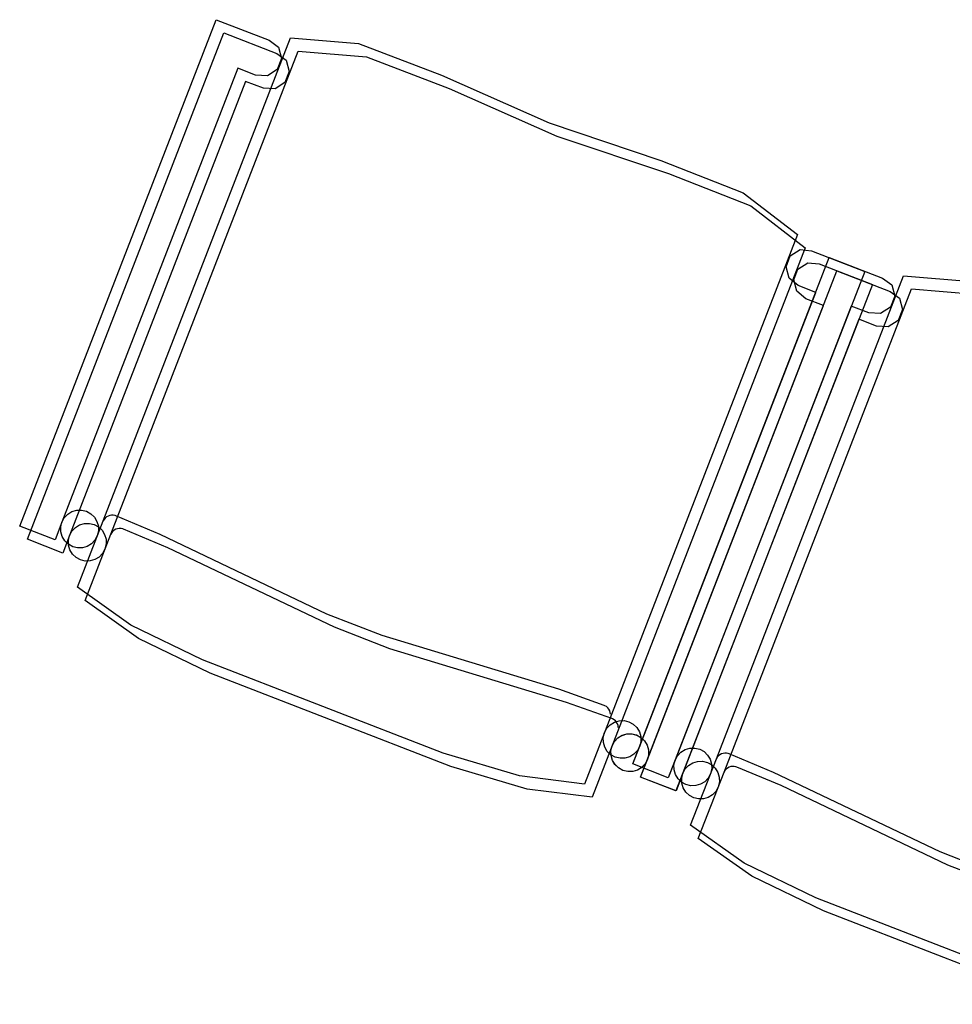
# Model space of a CAD drawing. Extents: x -6710 to 5226, y -4718 to 5446.
# Drawn here: x -1912 to -1839, y -2066 to -1989 of the extents above; entities that cross this region are included whole.
import ezdxf

# ---------------------------------------------------------------- set-up
doc = ezdxf.new("R2010")
doc.units = 0
doc.header["$MEASUREMENT"] = 0
doc.layers.get('0').update_dxf_attribs({"linetype": 'CONTINUOUS'})

msp = doc.modelspace()

# ---------------------------------------------------------------- linework, layer by layer
for p, q in [((-1912.201, -2028.922), (-1896.775, -1989.151)), ((-1896.775, -1989.151), (-1892.606, -1990.768)), ((-1911.597, -2029.961), (-1896.171, -1990.19)), ((-1896.171, -1990.19), (-1892.002, -1991.807)), ((-1905.648, -2028.514), (-1890.933, -1990.575)), ((-1892.606, -1990.768), (-1891.873, -1991.301)), ((-1890.933, -1990.575), (-1885.573, -1991.024)), ((-1885.573, -1991.024), (-1879.067, -1993.517)), ((-1905.044, -2029.553), (-1890.328, -1991.614)), ((-1892.002, -1991.807), (-1891.269, -1992.34)), ((-1891.873, -1991.301), (-1891.638, -1992.192)), ((-1890.328, -1991.614), (-1884.968, -1992.063)), ((-1891.638, -1992.192), (-1891.971, -1993.05)), ((-1891.269, -1992.34), (-1891.033, -1993.231)), ((-1884.968, -1992.063), (-1878.463, -1994.556)), ((-1895.054, -1992.959), (-1908.883, -2028.612)), ((-1893.665, -1993.497), (-1895.054, -1992.959)), ((-1892.745, -1993.549), (-1893.665, -1993.497)), ((-1891.971, -1993.05), (-1892.745, -1993.549)), ((-1891.033, -1993.231), (-1891.366, -1994.089)), ((-1879.067, -1993.517), (-1870.606, -1997.248)), ((-1894.449, -1993.997), (-1908.279, -2029.651)), ((-1893.06, -1994.536), (-1894.449, -1993.997)), ((-1891.366, -1994.089), (-1892.141, -1994.588)), ((-1892.141, -1994.588), (-1893.06, -1994.536)), ((-1878.463, -1994.556), (-1870.001, -1998.286)), ((-1870.606, -1997.248), (-1861.842, -2000.199)), ((-1870.001, -1998.286), (-1861.237, -2001.237)), ((-1861.842, -2000.199), (-1855.356, -2002.744)), ((-1861.237, -2001.237), (-1854.751, -2003.783)), ((-1855.356, -2002.744), (-1851.096, -2006.027)), ((-1854.751, -2003.783), (-1850.491, -2007.065)), ((-1851.096, -2006.027), (-1867.834, -2049.18)), ((-1850.491, -2007.065), (-1867.229, -2050.219)), ((-1851.665, -2007.696), (-1850.891, -2007.198)), ((-1850.891, -2007.198), (-1849.99, -2007.298)), ((-1849.99, -2007.298), (-1845.821, -2008.915)), ((-1864.027, -2047.608), (-1848.6, -2007.837)), ((-1851.998, -2008.555), (-1851.665, -2007.696)), ((-1851.06, -2008.735), (-1850.286, -2008.236)), ((-1850.286, -2008.236), (-1849.385, -2008.337)), ((-1848.6, -2007.837), (-1844.431, -2009.454)), ((-1863.422, -2048.647), (-1847.996, -2008.876)), ((-1845.821, -2008.915), (-1861.247, -2048.686)), ((-1851.763, -2009.445), (-1851.998, -2008.555)), ((-1851.393, -2009.594), (-1851.06, -2008.735)), ((-1849.385, -2008.337), (-1845.216, -2009.954)), ((-1847.996, -2008.876), (-1843.827, -2010.493)), ((-1857.473, -2047.2), (-1842.758, -2009.261)), ((-1851.049, -2010.027), (-1851.763, -2009.445)), ((-1851.158, -2010.484), (-1851.393, -2009.594)), ((-1844.431, -2009.454), (-1843.698, -2009.987)), ((-1842.758, -2009.261), (-1837.398, -2009.71)), ((-1863.489, -2046.22), (-1849.659, -2010.566)), ((-1845.216, -2009.954), (-1860.643, -2049.725)), ((-1856.869, -2048.239), (-1842.153, -2010.3)), ((-1850.444, -2011.066), (-1851.158, -2010.484)), ((-1849.659, -2010.566), (-1851.049, -2010.027)), ((-1843.827, -2010.493), (-1843.094, -2011.026)), ((-1843.698, -2009.987), (-1843.463, -2010.878)), ((-1842.153, -2010.3), (-1836.794, -2010.748)), ((-1849.055, -2011.605), (-1850.444, -2011.066)), ((-1843.463, -2010.878), (-1843.796, -2011.736)), ((-1843.094, -2011.026), (-1842.858, -2011.916)), ((-1862.884, -2047.259), (-1849.055, -2011.605)), ((-1846.879, -2011.645), (-1860.708, -2047.298)), ((-1845.49, -2012.183), (-1846.879, -2011.645)), ((-1843.796, -2011.736), (-1844.57, -2012.235)), ((-1842.858, -2011.916), (-1843.191, -2012.775)), ((-1846.274, -2012.683), (-1860.104, -2048.337)), ((-1844.885, -2013.222), (-1846.274, -2012.683)), ((-1844.57, -2012.235), (-1845.49, -2012.183)), ((-1843.191, -2012.775), (-1843.966, -2013.274)), ((-1843.966, -2013.274), (-1844.885, -2013.222)), ((-1908.883, -2028.612), (-1908.696, -2028.271)), ((-1908.883, -2028.612), (-1908.697, -2028.271)), ((-1908.697, -2028.271), (-1908.428, -2027.99)), ((-1908.696, -2028.271), (-1908.428, -2027.99)), ((-1908.428, -2027.99), (-1908.095, -2027.788)), ((-1908.428, -2027.99), (-1908.095, -2027.788)), ((-1908.095, -2027.788), (-1907.722, -2027.679)), ((-1908.095, -2027.788), (-1907.722, -2027.679)), ((-1907.722, -2027.679), (-1907.333, -2027.67)), ((-1907.722, -2027.679), (-1907.333, -2027.67)), ((-1907.333, -2027.67), (-1906.955, -2027.762)), ((-1907.333, -2027.67), (-1906.955, -2027.762)), ((-1906.955, -2027.762), (-1906.614, -2027.949)), ((-1906.955, -2027.762), (-1906.614, -2027.949)), ((-1906.614, -2027.949), (-1906.333, -2028.218)), ((-1906.614, -2027.949), (-1906.333, -2028.217)), ((-1906.333, -2028.217), (-1906.131, -2028.55)), ((-1906.333, -2028.218), (-1906.131, -2028.55)), ((-1905.576, -2028.395), (-1905.648, -2028.514)), ((-1905.485, -2028.291), (-1905.576, -2028.395)), ((-1905.376, -2028.203), (-1905.485, -2028.291)), ((-1905.254, -2028.137), (-1905.376, -2028.203)), ((-1905.123, -2028.092), (-1905.254, -2028.137)), ((-1904.985, -2028.07), (-1905.123, -2028.092)), ((-1904.846, -2028.073), (-1904.985, -2028.07)), ((-1904.71, -2028.1), (-1904.846, -2028.073)), ((-1904.645, -2028.126), (-1904.71, -2028.1)), ((-1901.16, -2029.584), (-1904.645, -2028.126)), ((-1909.422, -2030.001), (-1912.201, -2028.922)), ((-1908.883, -2028.612), (-1909.422, -2030.001)), ((-1908.976, -2028.99), (-1908.883, -2028.612)), ((-1908.967, -2029.379), (-1908.976, -2028.99)), ((-1908.975, -2028.99), (-1908.883, -2028.612)), ((-1908.966, -2029.379), (-1908.975, -2028.99)), ((-1908.092, -2029.31), (-1907.823, -2029.029)), ((-1908.092, -2029.31), (-1907.823, -2029.029)), ((-1907.823, -2029.029), (-1907.491, -2028.826)), ((-1907.823, -2029.029), (-1907.491, -2028.827)), ((-1907.671, -2033.729), (-1905.648, -2028.514)), ((-1907.491, -2028.826), (-1907.117, -2028.717)), ((-1907.491, -2028.827), (-1907.117, -2028.718)), ((-1907.117, -2028.717), (-1906.729, -2028.708)), ((-1907.117, -2028.718), (-1906.729, -2028.709)), ((-1906.729, -2028.708), (-1906.351, -2028.801)), ((-1906.729, -2028.709), (-1906.351, -2028.801)), ((-1906.351, -2028.801), (-1906.009, -2028.988)), ((-1906.351, -2028.801), (-1906.009, -2028.987)), ((-1906.131, -2028.55), (-1906.022, -2028.923)), ((-1906.131, -2028.55), (-1906.021, -2028.923)), ((-1906.022, -2028.923), (-1906.013, -2029.312)), ((-1906.021, -2028.923), (-1906.013, -2029.312)), ((-1906.009, -2028.987), (-1905.728, -2029.256)), ((-1906.009, -2028.988), (-1905.728, -2029.256)), ((-1904.518, -2029.13), (-1904.65, -2029.175)), ((-1904.381, -2029.109), (-1904.518, -2029.13)), ((-1904.241, -2029.112), (-1904.381, -2029.109)), ((-1904.105, -2029.139), (-1904.241, -2029.112)), ((-1904.04, -2029.164), (-1904.105, -2029.139)), ((-1900.556, -2030.622), (-1904.04, -2029.164)), ((-1908.858, -2029.753), (-1908.967, -2029.379)), ((-1908.857, -2029.752), (-1908.966, -2029.379)), ((-1908.655, -2030.085), (-1908.858, -2029.753)), ((-1908.655, -2030.085), (-1908.857, -2029.752)), ((-1908.279, -2029.651), (-1908.817, -2031.039)), ((-1908.371, -2030.029), (-1908.279, -2029.651)), ((-1908.371, -2030.029), (-1908.279, -2029.651)), ((-1908.279, -2029.651), (-1908.092, -2029.31)), ((-1908.279, -2029.651), (-1908.092, -2029.31)), ((-1907.066, -2034.767), (-1905.044, -2029.553)), ((-1906.105, -2029.69), (-1906.292, -2030.031)), ((-1906.105, -2029.69), (-1906.291, -2030.031)), ((-1906.013, -2029.312), (-1906.105, -2029.69)), ((-1906.013, -2029.312), (-1906.105, -2029.69)), ((-1905.728, -2029.256), (-1905.526, -2029.589)), ((-1905.728, -2029.256), (-1905.526, -2029.589)), ((-1905.526, -2029.589), (-1905.417, -2029.962)), ((-1905.526, -2029.589), (-1905.417, -2029.962)), ((-1904.972, -2029.434), (-1905.044, -2029.553)), ((-1904.88, -2029.329), (-1904.972, -2029.434)), ((-1904.772, -2029.242), (-1904.88, -2029.329)), ((-1904.65, -2029.175), (-1904.772, -2029.242)), ((-1888.076, -2035.831), (-1901.16, -2029.584)), ((-1908.817, -2031.039), (-1911.597, -2029.961)), ((-1908.374, -2030.354), (-1908.655, -2030.085)), ((-1908.374, -2030.354), (-1908.655, -2030.085)), ((-1908.033, -2030.54), (-1908.374, -2030.354)), ((-1908.033, -2030.541), (-1908.374, -2030.354)), ((-1908.362, -2030.418), (-1908.371, -2030.029)), ((-1908.362, -2030.418), (-1908.371, -2030.029)), ((-1908.253, -2030.791), (-1908.362, -2030.418)), ((-1908.253, -2030.791), (-1908.362, -2030.418)), ((-1907.655, -2030.632), (-1908.033, -2030.54)), ((-1907.655, -2030.633), (-1908.033, -2030.541)), ((-1907.266, -2030.624), (-1907.655, -2030.632)), ((-1907.266, -2030.624), (-1907.655, -2030.633)), ((-1906.893, -2030.514), (-1907.266, -2030.624)), ((-1906.893, -2030.515), (-1907.266, -2030.624)), ((-1906.56, -2030.312), (-1906.893, -2030.514)), ((-1906.56, -2030.313), (-1906.893, -2030.515)), ((-1906.292, -2030.031), (-1906.56, -2030.312)), ((-1906.291, -2030.031), (-1906.56, -2030.313)), ((-1905.408, -2030.351), (-1905.5, -2030.729)), ((-1905.408, -2030.351), (-1905.5, -2030.729)), ((-1905.417, -2029.962), (-1905.408, -2030.351)), ((-1905.417, -2029.962), (-1905.408, -2030.351)), ((-1887.471, -2036.87), (-1900.556, -2030.622)), ((-1908.051, -2031.124), (-1908.253, -2030.791)), ((-1908.051, -2031.124), (-1908.253, -2030.791)), ((-1907.769, -2031.392), (-1908.051, -2031.124)), ((-1907.77, -2031.393), (-1908.051, -2031.124)), ((-1907.428, -2031.579), (-1907.77, -2031.393)), ((-1907.428, -2031.579), (-1907.769, -2031.392)), ((-1905.956, -2031.351), (-1906.288, -2031.553)), ((-1905.956, -2031.351), (-1906.288, -2031.553)), ((-1905.687, -2031.07), (-1905.956, -2031.351)), ((-1905.687, -2031.07), (-1905.956, -2031.351)), ((-1905.5, -2030.729), (-1905.687, -2031.07)), ((-1905.5, -2030.729), (-1905.687, -2031.07)), ((-1907.05, -2031.671), (-1907.428, -2031.579)), ((-1907.05, -2031.671), (-1907.428, -2031.579)), ((-1906.662, -2031.662), (-1907.05, -2031.671)), ((-1906.661, -2031.663), (-1907.05, -2031.671)), ((-1906.288, -2031.553), (-1906.662, -2031.662)), ((-1906.288, -2031.553), (-1906.661, -2031.663)), ((-1903.465, -2036.704), (-1907.671, -2033.729)), ((-1902.86, -2037.743), (-1907.066, -2034.767)), ((-1883.721, -2037.52), (-1888.076, -2035.831)), ((-1897.839, -2039.425), (-1903.465, -2036.704)), ((-1883.117, -2038.558), (-1887.471, -2036.87)), ((-1869.847, -2041.729), (-1883.721, -2037.52)), ((-1897.235, -2040.464), (-1902.86, -2037.743)), ((-1869.242, -2042.768), (-1883.117, -2038.558)), ((-1888.387, -2043.091), (-1897.839, -2039.425)), ((-1887.783, -2044.13), (-1897.235, -2040.464)), ((-1866.29, -2043.002), (-1869.847, -2041.729)), ((-1865.686, -2044.041), (-1869.242, -2042.768)), ((-1866.225, -2043.028), (-1866.29, -2043.002)), ((-1866.106, -2043.1), (-1866.225, -2043.028)), ((-1878.935, -2046.757), (-1888.387, -2043.091)), ((-1866.002, -2043.191), (-1866.106, -2043.1)), ((-1865.915, -2043.3), (-1866.002, -2043.191)), ((-1865.848, -2043.421), (-1865.915, -2043.3)), ((-1865.803, -2043.553), (-1865.848, -2043.421)), ((-1865.781, -2043.69), (-1865.803, -2043.553)), ((-1878.33, -2047.796), (-1887.783, -2044.13)), ((-1866.08, -2044.801), (-1865.811, -2044.52)), ((-1866.08, -2044.801), (-1865.812, -2044.52)), ((-1865.812, -2044.52), (-1865.479, -2044.317)), ((-1865.811, -2044.52), (-1865.479, -2044.318)), ((-1865.621, -2044.066), (-1865.686, -2044.041)), ((-1865.502, -2044.138), (-1865.621, -2044.066)), ((-1865.397, -2044.23), (-1865.502, -2044.138)), ((-1865.479, -2044.317), (-1865.106, -2044.208)), ((-1865.479, -2044.318), (-1865.106, -2044.209)), ((-1865.31, -2044.338), (-1865.397, -2044.23)), ((-1865.243, -2044.46), (-1865.31, -2044.338)), ((-1865.198, -2044.592), (-1865.243, -2044.46)), ((-1865.177, -2044.729), (-1865.198, -2044.592)), ((-1865.106, -2044.208), (-1864.717, -2044.199)), ((-1865.106, -2044.209), (-1864.717, -2044.2)), ((-1864.717, -2044.199), (-1864.339, -2044.292)), ((-1864.717, -2044.2), (-1864.339, -2044.292)), ((-1864.339, -2044.292), (-1863.998, -2044.479)), ((-1864.339, -2044.292), (-1863.998, -2044.478)), ((-1863.998, -2044.478), (-1863.716, -2044.747)), ((-1863.998, -2044.479), (-1863.717, -2044.747)), ((-1866.359, -2045.52), (-1866.267, -2045.142)), ((-1866.359, -2045.52), (-1866.267, -2045.142)), ((-1866.267, -2045.142), (-1866.08, -2044.801)), ((-1866.267, -2045.142), (-1866.08, -2044.801)), ((-1865.207, -2045.558), (-1864.875, -2045.356)), ((-1865.207, -2045.559), (-1864.874, -2045.357)), ((-1864.875, -2045.356), (-1864.501, -2045.247)), ((-1864.874, -2045.357), (-1864.501, -2045.247)), ((-1864.501, -2045.247), (-1864.112, -2045.238)), ((-1864.501, -2045.247), (-1864.112, -2045.239)), ((-1864.112, -2045.238), (-1863.734, -2045.33)), ((-1864.112, -2045.239), (-1863.734, -2045.331)), ((-1863.734, -2045.33), (-1863.393, -2045.517)), ((-1863.734, -2045.331), (-1863.393, -2045.517)), ((-1863.717, -2044.747), (-1863.515, -2045.08)), ((-1863.716, -2044.747), (-1863.514, -2045.08)), ((-1863.515, -2045.08), (-1863.405, -2045.453)), ((-1863.514, -2045.08), (-1863.405, -2045.453)), ((-1866.35, -2045.909), (-1866.359, -2045.52)), ((-1866.35, -2045.909), (-1866.359, -2045.52)), ((-1866.241, -2046.282), (-1866.35, -2045.909)), ((-1866.241, -2046.282), (-1866.35, -2045.909)), ((-1865.755, -2046.559), (-1865.663, -2046.181)), ((-1865.754, -2046.559), (-1865.662, -2046.181)), ((-1865.663, -2046.181), (-1865.476, -2045.84)), ((-1865.662, -2046.181), (-1865.475, -2045.84)), ((-1865.476, -2045.84), (-1865.207, -2045.558)), ((-1865.475, -2045.84), (-1865.207, -2045.559)), ((-1863.397, -2045.842), (-1863.489, -2046.22)), ((-1863.396, -2045.842), (-1863.488, -2046.22)), ((-1863.405, -2045.453), (-1863.397, -2045.842)), ((-1863.405, -2045.453), (-1863.396, -2045.842)), ((-1863.393, -2045.517), (-1863.112, -2045.786)), ((-1863.393, -2045.517), (-1863.112, -2045.786)), ((-1863.112, -2045.786), (-1862.91, -2046.118)), ((-1863.112, -2045.786), (-1862.91, -2046.118)), ((-1862.91, -2046.118), (-1862.801, -2046.492)), ((-1862.91, -2046.118), (-1862.8, -2046.492)), ((-1872.946, -2048.541), (-1878.935, -2046.757)), ((-1866.039, -2046.615), (-1866.241, -2046.282)), ((-1866.039, -2046.615), (-1866.241, -2046.282)), ((-1865.758, -2046.883), (-1866.039, -2046.615)), ((-1865.758, -2046.884), (-1866.039, -2046.615)), ((-1865.417, -2047.07), (-1865.758, -2046.883)), ((-1865.417, -2047.07), (-1865.758, -2046.884)), ((-1865.746, -2046.948), (-1865.755, -2046.559)), ((-1865.746, -2046.948), (-1865.754, -2046.559)), ((-1865.636, -2047.321), (-1865.746, -2046.948)), ((-1865.637, -2047.321), (-1865.746, -2046.948)), ((-1863.944, -2046.842), (-1864.276, -2047.044)), ((-1863.944, -2046.842), (-1864.276, -2047.044)), ((-1864.027, -2047.608), (-1863.489, -2046.22)), ((-1863.675, -2046.561), (-1863.944, -2046.842)), ((-1863.675, -2046.561), (-1863.944, -2046.842)), ((-1863.489, -2046.22), (-1863.675, -2046.561)), ((-1863.488, -2046.22), (-1863.675, -2046.561)), ((-1862.792, -2046.881), (-1862.884, -2047.259)), ((-1862.792, -2046.881), (-1862.884, -2047.259)), ((-1862.801, -2046.492), (-1862.792, -2046.881)), ((-1862.8, -2046.492), (-1862.792, -2046.881)), ((-1860.522, -2046.957), (-1860.253, -2046.676)), ((-1860.521, -2046.957), (-1860.253, -2046.676)), ((-1860.253, -2046.676), (-1859.92, -2046.474)), ((-1860.253, -2046.676), (-1859.92, -2046.474)), ((-1859.92, -2046.474), (-1859.547, -2046.364)), ((-1859.92, -2046.474), (-1859.547, -2046.365)), ((-1859.547, -2046.365), (-1859.158, -2046.356)), ((-1859.547, -2046.364), (-1859.158, -2046.356)), ((-1859.158, -2046.356), (-1858.78, -2046.448)), ((-1859.158, -2046.356), (-1858.78, -2046.448)), ((-1858.78, -2046.448), (-1858.439, -2046.635)), ((-1858.78, -2046.448), (-1858.439, -2046.634)), ((-1858.439, -2046.634), (-1858.158, -2046.903)), ((-1858.439, -2046.635), (-1858.158, -2046.903)), ((-1858.158, -2046.903), (-1857.956, -2047.236)), ((-1858.158, -2046.903), (-1857.956, -2047.236)), ((-1857.201, -2046.889), (-1857.31, -2046.976)), ((-1857.079, -2046.822), (-1857.201, -2046.889)), ((-1856.948, -2046.778), (-1857.079, -2046.822)), ((-1856.81, -2046.756), (-1856.948, -2046.778)), ((-1856.671, -2046.759), (-1856.81, -2046.756)), ((-1856.535, -2046.786), (-1856.671, -2046.759)), ((-1856.47, -2046.811), (-1856.535, -2046.786)), ((-1852.985, -2048.269), (-1856.47, -2046.811)), ((-1865.435, -2047.654), (-1865.637, -2047.321)), ((-1865.434, -2047.653), (-1865.636, -2047.321)), ((-1865.153, -2047.922), (-1865.435, -2047.654)), ((-1865.153, -2047.922), (-1865.434, -2047.653)), ((-1865.039, -2047.162), (-1865.417, -2047.07)), ((-1865.039, -2047.163), (-1865.417, -2047.07)), ((-1864.65, -2047.153), (-1865.039, -2047.162)), ((-1864.65, -2047.154), (-1865.039, -2047.163)), ((-1864.276, -2047.044), (-1864.65, -2047.153)), ((-1864.276, -2047.044), (-1864.65, -2047.154)), ((-1861.247, -2048.686), (-1864.027, -2047.608)), ((-1861.247, -2048.686), (-1864.027, -2047.608)), ((-1863.422, -2048.647), (-1862.884, -2047.259)), ((-1863.071, -2047.6), (-1863.34, -2047.881)), ((-1863.071, -2047.6), (-1863.339, -2047.881)), ((-1862.884, -2047.259), (-1863.071, -2047.6)), ((-1862.884, -2047.259), (-1863.071, -2047.6)), ((-1860.708, -2047.298), (-1861.247, -2048.686)), ((-1860.801, -2047.676), (-1860.708, -2047.298)), ((-1860.792, -2048.065), (-1860.801, -2047.676)), ((-1860.8, -2047.676), (-1860.708, -2047.298)), ((-1860.792, -2048.065), (-1860.8, -2047.676)), ((-1860.708, -2047.298), (-1860.521, -2046.957)), ((-1860.708, -2047.298), (-1860.522, -2046.957)), ((-1859.917, -2047.996), (-1859.648, -2047.714)), ((-1859.917, -2047.996), (-1859.648, -2047.715)), ((-1859.648, -2047.714), (-1859.316, -2047.512)), ((-1859.648, -2047.715), (-1859.316, -2047.513)), ((-1859.496, -2052.414), (-1857.473, -2047.2)), ((-1859.316, -2047.513), (-1858.942, -2047.403)), ((-1859.316, -2047.512), (-1858.942, -2047.403)), ((-1858.942, -2047.403), (-1858.554, -2047.394)), ((-1858.942, -2047.403), (-1858.554, -2047.395)), ((-1858.554, -2047.394), (-1858.176, -2047.486)), ((-1858.554, -2047.395), (-1858.176, -2047.487)), ((-1858.176, -2047.486), (-1857.834, -2047.673)), ((-1858.176, -2047.487), (-1857.835, -2047.673)), ((-1857.956, -2047.236), (-1857.847, -2047.609)), ((-1857.956, -2047.236), (-1857.846, -2047.609)), ((-1857.847, -2047.609), (-1857.838, -2047.998)), ((-1857.846, -2047.609), (-1857.838, -2047.998)), ((-1857.835, -2047.673), (-1857.553, -2047.942)), ((-1857.834, -2047.673), (-1857.553, -2047.942)), ((-1857.401, -2047.081), (-1857.473, -2047.2)), ((-1857.31, -2046.976), (-1857.401, -2047.081)), ((-1872.341, -2049.58), (-1878.33, -2047.796)), ((-1864.812, -2048.109), (-1865.153, -2047.922)), ((-1864.812, -2048.109), (-1865.153, -2047.922)), ((-1864.434, -2048.201), (-1864.812, -2048.109)), ((-1864.434, -2048.201), (-1864.812, -2048.109)), ((-1864.045, -2048.192), (-1864.434, -2048.201)), ((-1864.045, -2048.192), (-1864.434, -2048.201)), ((-1863.672, -2048.083), (-1864.045, -2048.192)), ((-1863.672, -2048.083), (-1864.045, -2048.192)), ((-1863.34, -2047.881), (-1863.672, -2048.083)), ((-1863.339, -2047.881), (-1863.672, -2048.083)), ((-1860.682, -2048.438), (-1860.792, -2048.065)), ((-1860.683, -2048.438), (-1860.792, -2048.065)), ((-1860.481, -2048.771), (-1860.683, -2048.438)), ((-1860.48, -2048.771), (-1860.682, -2048.438)), ((-1860.104, -2048.337), (-1860.642, -2049.725)), ((-1860.196, -2048.715), (-1860.104, -2048.337)), ((-1860.196, -2048.715), (-1860.104, -2048.337)), ((-1860.104, -2048.337), (-1859.917, -2047.996)), ((-1860.104, -2048.337), (-1859.917, -2047.996)), ((-1858.891, -2053.453), (-1856.869, -2048.239)), ((-1857.93, -2048.376), (-1858.117, -2048.717)), ((-1857.93, -2048.376), (-1858.117, -2048.717)), ((-1857.838, -2047.998), (-1857.93, -2048.376)), ((-1857.838, -2047.998), (-1857.93, -2048.376)), ((-1857.553, -2047.942), (-1857.351, -2048.275)), ((-1857.553, -2047.942), (-1857.351, -2048.274)), ((-1857.351, -2048.274), (-1857.242, -2048.648)), ((-1857.351, -2048.275), (-1857.242, -2048.648)), ((-1856.797, -2048.12), (-1856.869, -2048.239)), ((-1856.705, -2048.015), (-1856.797, -2048.12)), ((-1856.597, -2047.928), (-1856.705, -2048.015)), ((-1856.475, -2047.861), (-1856.597, -2047.928)), ((-1856.343, -2047.816), (-1856.475, -2047.861)), ((-1856.206, -2047.795), (-1856.343, -2047.816)), ((-1856.067, -2047.798), (-1856.206, -2047.795)), ((-1855.93, -2047.825), (-1856.067, -2047.798)), ((-1855.865, -2047.85), (-1855.93, -2047.825)), ((-1852.381, -2049.308), (-1855.865, -2047.85)), ((-1839.901, -2054.517), (-1852.985, -2048.269)), ((-1867.834, -2049.18), (-1872.946, -2048.541)), ((-1860.643, -2049.725), (-1863.422, -2048.647)), ((-1860.642, -2049.725), (-1863.422, -2048.647)), ((-1860.199, -2049.04), (-1860.481, -2048.771)), ((-1860.199, -2049.039), (-1860.48, -2048.771)), ((-1859.858, -2049.226), (-1860.199, -2049.039)), ((-1859.858, -2049.226), (-1860.199, -2049.04)), ((-1860.187, -2049.104), (-1860.196, -2048.715)), ((-1860.187, -2049.104), (-1860.196, -2048.715)), ((-1860.078, -2049.477), (-1860.187, -2049.104)), ((-1860.078, -2049.477), (-1860.187, -2049.104)), ((-1859.48, -2049.318), (-1859.858, -2049.226)), ((-1859.48, -2049.319), (-1859.858, -2049.226)), ((-1858.718, -2049.2), (-1859.091, -2049.309)), ((-1858.718, -2049.201), (-1859.091, -2049.31)), ((-1858.386, -2048.998), (-1858.718, -2049.2)), ((-1858.385, -2048.998), (-1858.718, -2049.201)), ((-1858.117, -2048.717), (-1858.386, -2048.998)), ((-1858.117, -2048.717), (-1858.385, -2048.998)), ((-1857.233, -2049.037), (-1857.325, -2049.415)), ((-1857.233, -2049.037), (-1857.325, -2049.415)), ((-1857.242, -2048.648), (-1857.233, -2049.037)), ((-1857.242, -2048.648), (-1857.233, -2049.037)), ((-1867.229, -2050.219), (-1872.341, -2049.58)), ((-1859.876, -2049.809), (-1860.078, -2049.477)), ((-1859.876, -2049.81), (-1860.078, -2049.477)), ((-1859.594, -2050.078), (-1859.876, -2049.809)), ((-1859.595, -2050.078), (-1859.876, -2049.81)), ((-1859.091, -2049.309), (-1859.48, -2049.318)), ((-1859.091, -2049.31), (-1859.48, -2049.319)), ((-1857.781, -2050.037), (-1858.113, -2050.239)), ((-1857.781, -2050.037), (-1858.113, -2050.239)), ((-1857.512, -2049.756), (-1857.781, -2050.037)), ((-1857.512, -2049.756), (-1857.781, -2050.037)), ((-1857.325, -2049.415), (-1857.512, -2049.756)), ((-1857.325, -2049.415), (-1857.512, -2049.756)), ((-1839.296, -2055.555), (-1852.381, -2049.308)), ((-1859.253, -2050.265), (-1859.595, -2050.078)), ((-1859.253, -2050.265), (-1859.594, -2050.078)), ((-1858.875, -2050.357), (-1859.253, -2050.265)), ((-1858.875, -2050.357), (-1859.253, -2050.265)), ((-1858.487, -2050.348), (-1858.875, -2050.357)), ((-1858.487, -2050.348), (-1858.875, -2050.357)), ((-1858.113, -2050.239), (-1858.487, -2050.348)), ((-1858.113, -2050.239), (-1858.487, -2050.348)), ((-1855.29, -2055.39), (-1859.496, -2052.414)), ((-1854.685, -2056.428), (-1858.891, -2053.453)), ((-1835.546, -2056.206), (-1839.901, -2054.517)), ((-1849.665, -2058.111), (-1855.29, -2055.39)), ((-1834.942, -2057.244), (-1839.296, -2055.555)), ((-1849.06, -2059.149), (-1854.685, -2056.428)), ((-1840.212, -2061.777), (-1849.665, -2058.111)), ((-1839.608, -2062.816), (-1849.06, -2059.149)), ((-1830.76, -2065.443), (-1840.212, -2061.777)), ((-1830.155, -2066.482), (-1839.608, -2062.816))]:
    msp.add_line(p, q)

doc.saveas('drawing.dxf')
